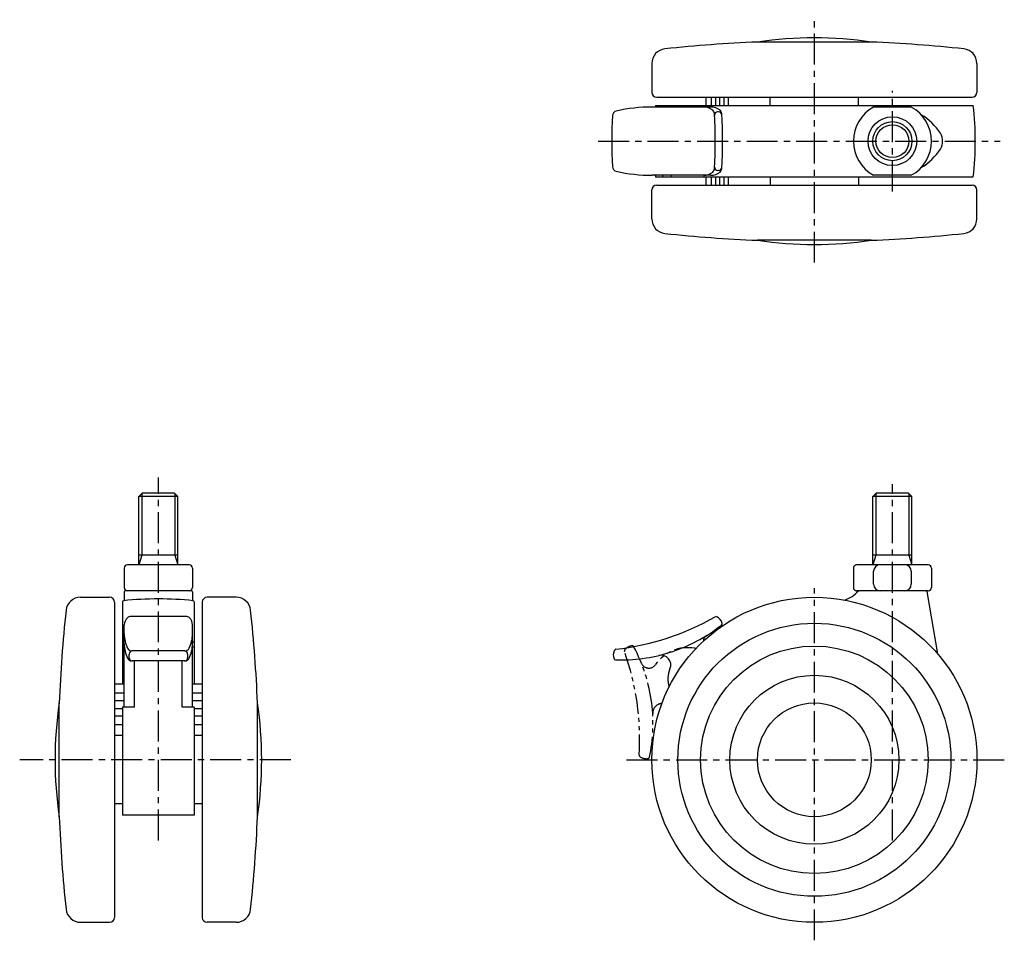
# Model space of a CAD drawing. Extents: x 10 to 730, y 10 to 480.
# Drawn here: x 20 to 323, y 196 to 480 of the extents above; entities that cross this region are included whole.
import ezdxf

# ---------------------------------------------------------------- set-up
doc = ezdxf.new("R2010")
doc.units = 0
doc.header["$MEASUREMENT"] = 0
doc.linetypes.add('CENTER', pattern=[50.8, 31.75, -6.35, 6.35, -6.35])
doc.linetypes.add('PHANTOM', pattern=[63.5, 31.75, -6.35, 6.35, -6.35, 6.35, -6.35])
for name, color, linetype in [('1', 7, 'CONTINUOUS'), ('2', 4, 'CONTINUOUS'), ('4', 1, 'CENTER'), ('5', 6, 'PHANTOM')]:
    doc.layers.add(name, color=color, linetype=linetype)

msp = doc.modelspace()

# ---------------------------------------------------------------- linework, layer by layer
at = {"layer": '1', "linetype": 'Continuous'}
for p, q in [((281.69, 472.79), (246.69, 472.79)), ((214.19, 466.21), (214.19, 457.29)), ((314.19, 466.21), (314.19, 457.29)), ((215.69, 455.79), (312.69, 455.79)), ((230.85, 453.29), (230.85, 455.79)), ((232.58, 453.29), (232.58, 455.79)), ((233.9, 453.29), (233.9, 455.79)), ((235.1, 453.29), (235.1, 455.79)), ((236.42, 453.29), (236.42, 455.79)), ((237.75, 453.29), (237.75, 455.79)), ((250.59, 453.29), (250.59, 455.79)), ((277.79, 453.29), (277.79, 455.79)), ((232.32, 452.79), (214.28, 452.79)), ((215.3, 453.29), (313.08, 453.29)), ((217.54, 453.29), (217.54, 452.79)), ((220.09, 453.29), (220.09, 452.79)), ((230.31, 453.29), (230.31, 452.79)), ((294, 452.79), (282.38, 452.79)), ((234.73, 451.29), (234.49, 451.29)), ((234.73, 433.29), (234.49, 433.29)), ((232.32, 431.79), (214.28, 431.79)), ((215.3, 431.29), (313.08, 431.29)), ((217.54, 431.29), (217.54, 431.79)), ((220.09, 431.29), (220.09, 431.79)), ((230.31, 431.29), (230.31, 431.79)), ((230.85, 428.79), (230.85, 431.29)), ((232.58, 428.79), (232.58, 431.29)), ((233.9, 428.79), (233.9, 431.29)), ((235.1, 428.79), (235.1, 431.29)), ((236.42, 428.79), (236.42, 431.29)), ((237.75, 428.79), (237.75, 431.29)), ((250.59, 431.29), (250.59, 428.79)), ((277.79, 431.29), (277.79, 428.79)), ((294, 431.79), (282.38, 431.79)), ((214.19, 418.37), (214.19, 427.29)), ((215.69, 428.79), (312.69, 428.79)), ((314.19, 418.37), (314.19, 427.29)), ((281.69, 411.79), (246.69, 411.79)), ((57.38, 333.97), (56.38, 332.97)), ((67.38, 333.97), (57.38, 333.97)), ((68.38, 332.97), (67.38, 333.97)), ((283.19, 333.97), (282.19, 332.97)), ((293.19, 333.97), (283.19, 333.97)), ((294.19, 332.97), (293.19, 333.97)), ((56.38, 311.97), (56.38, 332.97)), ((68.38, 332.97), (56.38, 332.97)), ((68.38, 311.97), (68.38, 332.97)), ((282.19, 311.97), (282.19, 332.97)), ((294.19, 332.97), (282.19, 332.97)), ((294.19, 311.97), (294.19, 332.97)), ((68.38, 314.97), (56.38, 314.97)), ((294.19, 314.97), (282.19, 314.97)), ((51.88, 310.97), (51.88, 304.97)), ((71.88, 311.97), (52.88, 311.97)), ((72.88, 310.97), (72.88, 304.97)), ((276.19, 310.97), (276.19, 304.97)), ((299.19, 311.97), (277.19, 311.97)), ((282.38, 305.97), (282.38, 309.97)), ((294, 309.97), (294, 305.97)), ((300.19, 310.97), (300.19, 304.97)), ((51.88, 303.67), (51.88, 300.92)), ((72.58, 303.97), (52.18, 303.97)), ((72.88, 303.67), (72.88, 300.92)), ((299.19, 303.97), (277.19, 303.97)), ((298.73, 303.73), (302.11, 284.56)), ((38.46, 301.97), (47.38, 301.97)), ((48.88, 300.47), (48.88, 203.47)), ((51.38, 300.6), (51.38, 275.25)), ((73.38, 300.6), (73.38, 275.25)), ((75.88, 300.47), (75.88, 203.47)), ((86.29, 301.97), (77.38, 301.97)), ((70.9, 296.06), (53.85, 296.06)), ((51.88, 268.21), (51.88, 293.46)), ((72.88, 268.21), (72.88, 293.46)), ((51.38, 288.16), (51.88, 288.16)), ((73.38, 288.16), (72.88, 288.16)), ((51.38, 286.66), (51.88, 286.66)), ((70.49, 285.44), (54.26, 285.44)), ((73.38, 286.66), (72.88, 286.66)), ((53.38, 283.37), (53.38, 284.44)), ((70.49, 282.37), (54.26, 282.37)), ((55.03, 268.21), (55.03, 282.37)), ((69.73, 268.21), (69.73, 282.37)), ((71.38, 284.44), (71.38, 283.37)), ((51.88, 275.25), (48.88, 275.25)), ((75.88, 275.25), (72.88, 275.25)), ((51.88, 272.46), (48.88, 272.46)), ((51.88, 270.07), (48.88, 270.07)), ((75.88, 272.46), (72.88, 272.46)), ((75.88, 270.07), (72.88, 270.07)), ((31.88, 234.47), (31.88, 269.47)), ((51.38, 267.68), (48.88, 267.68)), ((51.38, 268.21), (51.38, 234.97)), ((55.03, 268.21), (51.38, 268.21)), ((73.38, 268.21), (69.73, 268.21)), ((73.38, 268.21), (73.38, 234.97)), ((75.88, 267.68), (73.38, 267.68)), ((92.88, 234.47), (92.88, 269.47)), ((51.38, 265.43), (48.88, 265.43)), ((75.88, 265.43), (73.38, 265.43)), ((51.38, 262.77), (48.88, 262.77)), ((75.88, 262.77), (73.38, 262.77)), ((51.38, 259.45), (48.88, 259.45)), ((75.88, 259.45), (73.38, 259.45)), ((51.38, 238.37), (48.88, 238.37)), ((75.88, 238.37), (73.38, 238.37)), ((73.38, 234.97), (51.38, 234.97)), ((38.46, 201.97), (47.38, 201.97)), ((86.29, 201.97), (77.38, 201.97))]:
    msp.add_line(p, q, dxfattribs=at)
for centre, radius in [((288.19, 442.29), 7.5), ((288.19, 442.29), 6), ((264.19, 251.97), 50), ((264.19, 251.97), 42), ((264.19, 251.97), 35), ((264.19, 251.97), 26), ((264.19, 251.97), 17.5)]:
    msp.add_circle(centre, radius, dxfattribs=at)
for centre, radius, start, end in [((264.19, 43.15), 430, 92.3324, 96.1385), ((264.19, 354.07), 120, 81.6145, 98.3855), ((264.19, 43.15), 430, 83.8615, 87.6676), ((218.69, 466.21), 4.5, 96.1385, 180), ((309.69, 466.21), 4.5, 0, 83.8615), ((215.69, 457.29), 1.5, 180, 270), ((312.69, 457.29), 1.5, 270, 0), ((203.56, 450.09), 1.5, 102.7702, 176.989), ((214.28, 402.79), 50, 90, 102.7702), ((314.69, 442.29), 100, 173.6847, 173.9728), ((230.08, 448.29), 4.5, 50.9359, 90), ((232.32, 448.29), 4.5, 50.9359, 90), ((231.97, 450.62), 1.5, 3.2154, 50.9359), ((234.21, 450.62), 1.5, 3.2154, 50.9359), ((288.19, 442.29), 12, 118.955, 241.045), ((288.19, 442.29), 12, 298.955, 61.045), ((213.69, 442.29), 100, 353.6847, 6.3153), ((351.86, 442.29), 150, 176.989, 183.011), ((83.71, 442.29), 150, 356.7846, 3.2154), ((234.49, 450.29), 1, 90, 183.037), ((234.73, 450.29), 1, 3.0778, 90), ((85.94, 442.29), 150, 356.7846, 3.2154), ((288.19, 435.29), 17.5, 32.579, 59.5696), ((299.15, 442.29), 4.5, 327.421, 32.579), ((288.19, 449.29), 17.5, 300.4304, 327.421), ((203.56, 434.49), 1.5, 183.011, 257.2298), ((231.97, 433.96), 1.5, 309.0641, 356.7846), ((234.49, 434.29), 1, 176.963, 270), ((234.73, 434.29), 1, 270, 356.9222), ((234.21, 433.96), 1.5, 309.0641, 356.7846), ((214.28, 481.79), 50, 257.2298, 270), ((314.69, 442.29), 100, 186.0272, 186.3153), ((230.08, 436.29), 4.5, 270, 309.0641), ((232.32, 436.29), 4.5, 270, 309.0641), ((215.69, 427.29), 1.5, 90, 180), ((312.69, 427.29), 1.5, 0, 90), ((218.69, 418.37), 4.5, 180, 263.8615), ((309.69, 418.37), 4.5, 276.1385, 0), ((264.19, 841.43), 430, 263.8615, 267.6676), ((264.19, 841.43), 430, 272.3324, 276.1385), ((264.19, 530.51), 120, 261.6145, 278.3855), ((52.88, 310.97), 1, 90, 180), ((71.88, 310.97), 1, 0, 90), ((277.19, 310.97), 1, 90, 180), ((284.38, 309.97), 2, 90, 180), ((292, 309.97), 2, 0, 90), ((299.19, 310.97), 1, 0, 90), ((284.38, 305.97), 2, 180, 270), ((292, 305.97), 2, 270, 0), ((52.88, 304.97), 1, 180, 270), ((52.18, 303.67), 0.3, 90, 180), ((71.88, 304.97), 1, 270, 0), ((72.58, 303.67), 0.3, 0, 90), ((271.36, 308.87), 8, 284.5709, 322.3), ((277.19, 304.97), 1, 180, 270), ((277.88, 303.67), 0.3, 90, 154.1846), ((278.08, 303.67), 0.3, 90, 157.0075), ((298.3, 303.67), 0.3, 22.9925, 90), ((298.44, 303.67), 0.3, 10, 90), ((298.5, 303.67), 0.3, 25.8154, 90), ((299.19, 304.97), 1, 270, 0), ((38.46, 297.47), 4.5, 90, 173.8615), ((47.38, 300.47), 1.5, 0, 90), ((51.68, 300.6), 0.3, 96.161, 180), ((62.38, 201.47), 100, 83.839, 96.161), ((73.08, 300.6), 0.3, 0, 83.839), ((77.38, 300.47), 1.5, 90, 180), ((86.29, 297.47), 4.5, 6.1385, 90), ((461.52, 251.97), 430, 173.8615, 177.6676), ((-336.77, 251.97), 430, 2.3324, 6.1385), ((54.88, 293.46), 3, 132.9414, 180), ((53.85, 294.56), 1.5, 90, 132.9414), ((70.9, 294.56), 1.5, 47.0586, 90), ((69.88, 293.46), 3, 0, 47.0586), ((194.05, 365.46), 80, 276.5123, 299.6923), ((233.92, 295.53), 0.5, 65.9794, 119.6923), ((232.91, 293.24), 3, 13.3162, 65.9794), ((235.34, 293.82), 0.5, 308.2273, 13.3162), ((204.71, 332.7), 50, 287.2176, 308.2273), ((61.88, 290.71), 10, 180, 206.3129), ((62.88, 290.71), 10, 333.6871, 0), ((232.42, 288.12), 2.5, 121.8631, 173.4671), ((61.88, 287.63), 10, 180, 206.3129), ((54.26, 286.94), 1.5, 206.3129, 270), ((54.38, 284.44), 1, 90, 180), ((70.38, 284.44), 1, 0, 90), ((70.49, 286.94), 1.5, 270, 333.6871), ((62.88, 287.63), 10, 333.6871, 0), ((205.33, 284.21), 3, 149.5232, 202.969), ((203.18, 285.48), 0.5, 96.5123, 149.5232), ((204.71, 332.7), 50, 268.0579, 287.2176), ((54.26, 283.87), 1.5, 206.3129, 270), ((54.38, 283.37), 1, 180, 270), ((70.38, 283.37), 1, 270, 0), ((70.49, 283.87), 1.5, 270, 333.6871), ((203.03, 283.23), 0.5, 202.969, 268.0579), ((217.01, 281.15), 3, 336.652, 103.4227), ((227.11, 276.79), 8, 156.652, 197.6272), ((150.59, 251.97), 120, 171.6145, 188.3855), ((-25.84, 251.97), 120, 351.6145, 8.3855), ((461.52, 251.97), 430, 182.3324, 186.1385), ((-336.77, 251.97), 430, 353.8615, 357.6676), ((38.46, 206.47), 4.5, 186.1385, 270), ((86.29, 206.47), 4.5, 270, 353.8615), ((47.38, 203.47), 1.5, 270, 0), ((77.38, 203.47), 1.5, 180, 270)]:
    msp.add_arc(centre, radius, start, end, dxfattribs=at)
at = {"layer": '2', "linetype": 'Continuous'}
for p, q in [((57.32, 333.92), (57.32, 314.97)), ((67.43, 333.92), (67.43, 314.97)), ((283.14, 333.92), (283.14, 314.97)), ((293.24, 333.92), (293.24, 314.97)), ((57.32, 314.97), (56.38, 311.97)), ((67.43, 314.97), (68.38, 311.97)), ((283.14, 314.97), (282.19, 311.97)), ((293.24, 314.97), (294.19, 311.97))]:
    msp.add_line(p, q, dxfattribs=at)
msp.add_circle((288.19, 442.29), 5.05, dxfattribs=at)
at = {"layer": '4', "linetype": 'CENTER', "ltscale": 0.3}
for p, q in [((264.19, 404.92), (264.19, 479.66)), ((288.19, 426.79), (288.19, 457.79)), ((197.64, 442.29), (321.36, 442.29)), ((62.38, 227.15), (62.38, 338.85)), ((288.19, 227.16), (288.19, 336.76)), ((264.19, 196.43), (264.19, 304.81)), ((103.11, 251.97), (19.71, 251.97)), ((206.39, 251.97), (322.61, 251.97))]:
    msp.add_line(p, q, dxfattribs=at)
at = {"layer": '5', "linetype": 'PHANTOM', "ltscale": 0.2}
for centre, radius, start, end in [((206.22, 285.44), 0.5, 145.9794, 199.6923), ((130.43, 258.31), 80, 356.5123, 19.6923), ((208.29, 284.04), 3, 88.7637, 145.9794), ((208.14, 286.55), 0.5, 28.248, 100), ((164.54, 263.12), 50, 7.2176, 28.248), ((225.22, 274.47), 12, 79.8462, 145.5741), ((226.98, 284.32), 2, 68.386, 79.8462), ((213.26, 282.67), 2.5, 201.8631, 325.5741), ((164.54, 263.12), 50, 348.0579, 7.2176), ((217.44, 266.29), 3, 93.0384, 183.4227), ((210.78, 253.41), 0.5, 176.5123, 229.5232), ((212.4, 255.31), 3, 229.5232, 282.969), ((212.96, 252.88), 0.5, 282.969, 348.0579)]:
    msp.add_arc(centre, radius, start, end, dxfattribs=at)

doc.saveas('drawing.dxf')
